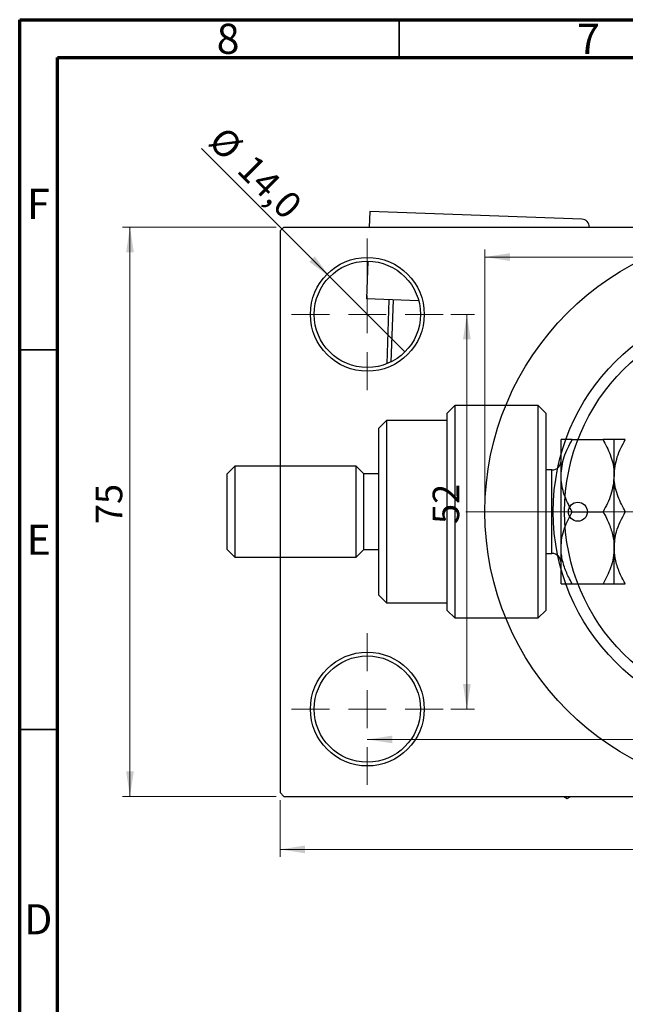
# Model space of a CAD drawing. Units: millimetres. Extents: x -49 to 461, y -33 to 292.
# Drawn here: x 15 to 95, y 162 to 292 of the extents above; entities that cross this region are included whole.
import ezdxf

# ---------------------------------------------------------------- set-up
doc = ezdxf.new("R2010")
doc.units = ezdxf.units.MM
doc.styles.add('SLDTEXTSTYLE0', font='TXT', dxfattribs={"width": 0.75})
doc.dimstyles.new('SLDDIMSTYLE0', dxfattribs={"dimtxt": 3.5, "dimasz": 3.302, "dimexe": 0, "dimexo": 0.0625, "dimgap": 0.875, "dimtad": 1, "dimdec": 0, "dimrnd": 1e-09, "dimzin": 12, "dimdsep": 46, "dimtxsty": 'SLDTEXTSTYLE0', "dimsah": 1, "dimcen": 0.09, "dimadec": 0, "dimazin": 3, "dimtfac": 1, "dimtdec": 0, "dimtofl": 0, "dimtmove": 0, "dimatfit": 3, "dimfxl": 1, "dimfrac": 2, "dimtolj": 1, "dimtzin": 12, "dimarcsym": 0})
doc.dimstyles.new('SLDDIMSTYLE2', dxfattribs={"dimtxt": 3.5, "dimasz": 3.302, "dimexe": 0, "dimexo": 0.0625, "dimgap": 0.875, "dimtad": 1, "dimdec": 0, "dimrnd": 1e-09, "dimzin": 12, "dimdsep": 46, "dimtxsty": 'SLDTEXTSTYLE0', "dimsah": 1, "dimcen": 0.09, "dimadec": 0, "dimazin": 3, "dimtfac": 1, "dimtofl": 0, "dimtmove": 0, "dimatfit": 3, "dimfxl": 1, "dimfrac": 2, "dimtolj": 1, "dimtzin": 12, "dimarcsym": 0})
doc.dimstyles.new('SLDDIMSTYLE3', dxfattribs={"dimtxt": 3.5, "dimasz": 3.302, "dimexe": 0, "dimexo": 0.0625, "dimgap": 0.875, "dimtad": 1, "dimdec": 1, "dimrnd": 1e-09, "dimzin": 12, "dimdsep": 46, "dimtxsty": 'SLDTEXTSTYLE0', "dimblk1": 'NONE', "dimsah": 1, "dimcen": 0, "dimadec": 0, "dimazin": 3, "dimtfac": 1, "dimtdec": 1, "dimtmove": 0, "dimatfit": 3, "dimldrblk": 'NONE', "dimfxl": 1, "dimfrac": 2, "dimtolj": 1, "dimtzin": 12, "dimarcsym": 0})

# ---------------------------------------------------------------- blocks, each defined once
blk = doc.blocks.new('_D_4')
at = {"color": 7, "linetype": 'Continuous', "lineweight": 0}
for p, q in [((48.81, 264.68), (28.53, 264.68)), ((29.53, 189.68), (29.53, 264.68)), ((48.81, 189.68), (28.53, 189.68))]:
    blk.add_line(p, q, dxfattribs=at)
at = {"color": 7, "linetype": 'Continuous', "lineweight": 18}
for points in [[(29.53, 264.68), (29.03, 261.37), (30.04, 261.37)], [(29.53, 189.68), (30.04, 192.98), (29.03, 192.98)]]:
    blk.add_solid(points, dxfattribs=at)
at = {"color": 7, "linetype": 'Continuous', "lineweight": 18, "insert": (25.02, 225.54), "char_height": 3.5, "attachment_point": 1, "rotation": 90, "style": 'SLDTEXTSTYLE0'}
blk.add_mtext('75', dxfattribs=at)
blk = doc.blocks.new('_D_5')
at = {"color": 7, "linetype": 'Continuous', "lineweight": 0}
for p, q in [((49.31, 189.18), (49.31, 181.69)), ((177.31, 189.18), (177.31, 181.69)), ((49.31, 182.69), (177.31, 182.69))]:
    blk.add_line(p, q, dxfattribs=at)
at = {"color": 7, "linetype": 'Continuous', "lineweight": 18}
for points in [[(49.31, 182.69), (52.61, 182.18), (52.61, 183.2)], [(177.31, 182.69), (174.01, 183.2), (174.01, 182.18)]]:
    blk.add_solid(points, dxfattribs=at)
at = {"color": 7, "linetype": 'Continuous', "lineweight": 18, "insert": (108.57, 187.2), "char_height": 3.5, "attachment_point": 1, "style": 'SLDTEXTSTYLE0'}
blk.add_mtext('128', dxfattribs=at)
blk = doc.blocks.new('_D_6')
at = {"color": 7, "linetype": 'Continuous', "lineweight": 0}
for p, q in [((71.81, 253.18), (74.93, 253.18)), ((73.93, 253.18), (73.93, 201.18)), ((71.81, 201.18), (74.93, 201.18))]:
    blk.add_line(p, q, dxfattribs=at)
at = {"color": 7, "linetype": 'Continuous', "lineweight": 18}
for points in [[(73.93, 253.18), (73.42, 249.87), (74.44, 249.87)], [(73.93, 201.18), (74.44, 204.48), (73.42, 204.48)]]:
    blk.add_solid(points, dxfattribs=at)
at = {"color": 7, "linetype": 'Continuous', "lineweight": 18, "insert": (69.42, 225.56), "char_height": 3.5, "attachment_point": 1, "rotation": 90, "style": 'SLDTEXTSTYLE0'}
blk.add_mtext('52', dxfattribs=at)
blk = doc.blocks.new('_D_7')
at = {"color": 7, "linetype": 'Continuous', "lineweight": 0}
blk.add_line((60.81, 197.18), (165.81, 197.18), dxfattribs=at)
at = {"color": 7, "linetype": 'Continuous', "lineweight": 18}
for points in [[(60.81, 197.18), (64.11, 196.67), (64.11, 197.68)], [(165.81, 197.18), (162.51, 197.68), (162.51, 196.67)]]:
    blk.add_solid(points, dxfattribs=at)
at = {"color": 7, "linetype": 'Continuous', "lineweight": 18, "insert": (108.54, 201.69), "char_height": 3.5, "attachment_point": 1, "style": 'SLDTEXTSTYLE0'}
blk.add_mtext('105', dxfattribs=at)
blk = doc.blocks.new('_D_8')
at = {"color": 7, "linetype": 'Continuous', "lineweight": 0}
for p, q in [((76.31, 228.18), (76.31, 261.73)), ((150.31, 228.18), (150.31, 261.73)), ((76.31, 260.73), (150.31, 260.73))]:
    blk.add_line(p, q, dxfattribs=at)
at = {"color": 7, "linetype": 'Continuous', "lineweight": 18}
for points in [[(76.31, 260.73), (79.61, 260.22), (79.61, 261.24)], [(150.31, 260.73), (147.01, 261.24), (147.01, 260.22)]]:
    blk.add_solid(points, dxfattribs=at)
at = {"color": 7, "linetype": 'Continuous', "lineweight": 18, "char_height": 3.5, "attachment_point": 1, "style": 'SLDTEXTSTYLE0'}
for s, insert in [('%%c', (107.24, 265.24)), ('74', (112.52, 265.29))]:
    blk.add_mtext(s, dxfattribs=dict(at, insert=insert))
blk = doc.blocks.new('_D_9')
at = {"color": 7, "linetype": 'Continuous', "lineweight": 0}
for q in [(38.97, 275.01), (65.76, 248.23)]:
    blk.add_line((55.86, 258.13), q, dxfattribs=at)
at = {"color": 7, "linetype": 'Continuous', "lineweight": 18}
blk.add_solid([(55.86, 258.13), (53.88, 260.82), (53.17, 260.1)], dxfattribs=at)
at = {"color": 7, "linetype": 'Continuous', "lineweight": 18, "char_height": 3.5, "attachment_point": 1, "rotation": 315, "style": 'SLDTEXTSTYLE0'}
for s, insert in [('%%c', (42.15, 278.19)), ('14,0', (45.92, 274.49))]:
    blk.add_mtext(s, dxfattribs=dict(at, insert=insert))
blk = doc.blocks.new('_None')
blk = doc.blocks.new('SW_CENTERMARKSYMBOL_0')
at = {"color": 0, "linetype": 'Continuous', "lineweight": 18}
for p, q in [((0, 5), (0, 10)), ((0, 0), (0, 2.5)), ((-5, 0), (-10, 0)), ((0, 0), (-2.5, 0)), ((0, 0), (0, -2.5)), ((0, 0), (2.5, 0)), ((5, 0), (10, 0)), ((0, -5), (0, -10))]:
    blk.add_line(p, q, dxfattribs=at)
blk = doc.blocks.new('SW_CENTERMARKSYMBOL_3')
at = {"color": 0, "linetype": 'Continuous', "lineweight": 18}
for p, q in [((0, 5), (0, 10)), ((0, 0), (0, 2.5)), ((-5, 0), (-10, 0)), ((0, 0), (-2.5, 0)), ((0, 0), (0, -2.5)), ((0, 0), (2.5, 0)), ((5, 0), (10, 0)), ((0, -5), (0, -10))]:
    blk.add_line(p, q, dxfattribs=at)
blk = doc.blocks.new('SW_CENTERMARKSYMBOL_4')
at = {"color": 0, "linetype": 'Continuous', "lineweight": 18}
for p, q in [((0, 5), (0, 39.5)), ((0, 0), (0, 2.5)), ((-5, 0), (-39.5, 0)), ((0, 0), (-2.5, 0)), ((0, 0), (0, -2.5)), ((0, 0), (2.5, 0)), ((5, 0), (39.5, 0)), ((0, -5), (0, -39.5))]:
    blk.add_line(p, q, dxfattribs=at)

msp = doc.modelspace()

# ---------------------------------------------------------------- linework, layer by layer
at = {"color": 7, "linetype": 'Continuous', "lineweight": 70}
for p, q in [((15, 5), (15, 292)), ((15, 292), (415, 292)), ((20, 10), (20, 287)), ((20, 287), (410, 287))]:
    msp.add_line(p, q, dxfattribs=at)
at = {"color": 7, "linetype": 'Continuous', "lineweight": 35}
for p, q in [((65, 287), (65, 292)), ((20, 248.5), (15, 248.5)), ((20, 198.5), (15, 198.5))]:
    msp.add_line(p, q, dxfattribs=at)
at = {"color": 7, "linetype": 'Continuous', "lineweight": 25}
for p, q in [((61.12, 266.71), (61.04, 264.68)), ((89.1, 265.72), (61.12, 266.71)), ((49.81, 264.68), (49.31, 264.18)), ((49.81, 264.68), (176.81, 264.68)), ((90.06, 264.69), (90.06, 264.68)), ((49.31, 264.18), (49.31, 190.18)), ((60.88, 260.18), (60.71, 255.22)), ((67.57, 254.97), (60.71, 255.22)), ((63.41, 246.68), (63.71, 255.11)), ((64.21, 255.09), (63.92, 246.9)), ((72.34, 241.18), (71.34, 240.18)), ((71.34, 214.18), (71.34, 240.18)), ((83.34, 241.18), (72.34, 241.18)), ((72.34, 241.18), (72.34, 213.18)), ((84.34, 240.18), (83.34, 241.18)), ((83.34, 213.18), (83.34, 241.18)), ((84.34, 240.18), (84.34, 214.18)), ((63.34, 239.18), (62.34, 238.18)), ((71.34, 239.18), (63.34, 239.18)), ((63.34, 239.18), (63.34, 227.18)), ((62.34, 227.18), (62.34, 238.18)), ((86.34, 231.93), (86.34, 236.68)), ((87.81, 236.68), (91.87, 236.68)), ((93.34, 231.93), (93.34, 236.68)), ((43.34, 233.18), (42.34, 232.18)), ((59.34, 233.18), (43.34, 233.18)), ((43.34, 233.18), (43.34, 227.18)), ((60.34, 232.18), (59.34, 233.18)), ((59.34, 227.18), (59.34, 233.18)), ((85.14, 232.68), (84.34, 232.68)), ((42.34, 227.18), (42.34, 232.18)), ((62.34, 232.18), (60.34, 232.18)), ((60.34, 227.18), (60.34, 232.18)), ((86.34, 222.43), (86.34, 231.93)), ((93.34, 222.43), (93.34, 231.93)), ((42.34, 222.18), (42.34, 227.18)), ((43.34, 227.18), (43.34, 221.18)), ((59.34, 221.18), (59.34, 227.18)), ((60.34, 222.18), (60.34, 227.18)), ((62.34, 216.18), (62.34, 227.18)), ((63.34, 227.18), (63.34, 215.18)), ((87.81, 227.18), (91.87, 227.18)), ((42.34, 222.18), (43.34, 221.18)), ((59.34, 221.18), (60.34, 222.18)), ((60.34, 222.18), (62.34, 222.18)), ((86.34, 217.68), (86.34, 222.43)), ((93.34, 217.68), (93.34, 222.43)), ((43.34, 221.18), (59.34, 221.18)), ((84.34, 221.68), (85.14, 221.68)), ((87.81, 217.68), (91.87, 217.68)), ((62.34, 216.18), (63.34, 215.18)), ((63.34, 215.18), (71.34, 215.18)), ((71.34, 214.18), (72.34, 213.18)), ((83.34, 213.18), (84.34, 214.18)), ((72.34, 213.18), (83.34, 213.18)), ((49.31, 190.18), (49.81, 189.68)), ((49.81, 189.68), (176.81, 189.68)), ((86.69, 189.68), (87.16, 189.41)), ((87.16, 189.41), (87.63, 189.68))]:
    msp.add_line(p, q, dxfattribs=at)
at = {"color": 8, "linetype": 'Continuous', "lineweight": 25}
for p, q in [((85.14, 224.43), (85.14, 232.68)), ((85.14, 221.68), (85.14, 224.43))]:
    msp.add_line(p, q, dxfattribs=at)
at = {"color": 7, "linetype": 'Continuous', "lineweight": 25}
for centre, radius in [((113.31, 227.18), 37), ((60.81, 253.18), 7.5), ((60.81, 253.18), 7), ((113.31, 227.18), 28), ((113.31, 227.18), 26.5), ((88.56, 227.18), 1.25), ((60.81, 201.18), 7.5), ((60.81, 201.18), 7)]:
    msp.add_circle(centre, radius, dxfattribs=at)
for centre, radius, start, end in [((89.06, 264.72), 1, 357.975, 87.975), ((85.14, 233.88), 1.2, 270, 0), ((85.14, 220.48), 1.2, 0, 90)]:
    msp.add_arc(centre, radius, start, end, dxfattribs=at)
for points, knots in [([(86.34, 231.93), (86.42, 232.76), (86.59, 234.42), (87.41, 235.93), (87.81, 236.68)], [0, 0, 0, 0, 0.504, 1, 1, 1, 1]), ([(87.81, 236.68), (87.47, 236.68), (86.77, 236.68), (86.37, 236.68), (86.34, 236.68), (86.34, 236.68)], [0, 0, 0, 0, 0.432385, 0.879554, 1, 1, 1, 1]), ([(91.87, 236.68), (92.21, 236.03), (92.91, 234.7), (93.31, 233.06), (93.33, 232.13), (93.34, 231.93)], [0, 0, 0, 0, 0.432385, 0.879554, 1, 1, 1, 1]), ([(93.34, 236.68), (93.25, 236.68), (93.09, 236.68), (92.27, 236.68), (91.87, 236.68)], [0, 0, 0, 0, 0.504, 1, 1, 1, 1]), ([(93.34, 231.93), (93.42, 232.76), (93.59, 234.42), (94.41, 235.93), (94.81, 236.68)], [0, 0, 0, 0, 0.504, 1, 1, 1, 1]), ([(94.81, 236.68), (94.47, 236.68), (93.77, 236.68), (93.37, 236.68), (93.34, 236.68), (93.34, 236.68)], [0, 0, 0, 0, 0.432385, 0.879554, 1, 1, 1, 1]), ([(87.81, 227.18), (87.47, 227.83), (86.77, 229.15), (86.37, 230.79), (86.34, 231.73), (86.34, 231.93)], [0, 0, 0, 0, 0.432385, 0.879554, 1, 1, 1, 1]), ([(93.34, 231.93), (93.25, 231.09), (93.09, 229.43), (92.27, 227.92), (91.87, 227.18)], [0, 0, 0, 0, 0.504, 1, 1, 1, 1]), ([(94.81, 227.18), (94.47, 227.83), (93.77, 229.15), (93.37, 230.79), (93.34, 231.73), (93.34, 231.93)], [0, 0, 0, 0, 0.432385, 0.879554, 1, 1, 1, 1]), ([(86.34, 222.43), (86.36, 222.86), (86.41, 223.75), (86.86, 225.37), (87.44, 226.48), (87.81, 227.18)], [0, 0, 0, 0, 0.265304, 0.536795, 1, 1, 1, 1]), ([(91.87, 227.18), (92.03, 226.89), (92.46, 226.11), (93.01, 224.77), (93.31, 223.45), (93.33, 222.66), (93.34, 222.43)], [0, 0, 0, 0, 0.191946, 0.522342, 0.860593, 1, 1, 1, 1]), ([(93.34, 222.43), (93.4, 223.13), (93.54, 224.79), (94.35, 226.31), (94.81, 227.18)], [0, 0, 0, 0, 0.425506, 1, 1, 1, 1]), ([(87.81, 217.68), (87.65, 217.96), (87.22, 218.74), (86.67, 220.09), (86.37, 221.41), (86.35, 222.2), (86.34, 222.43)], [0, 0, 0, 0, 0.191946, 0.522342, 0.860593, 1, 1, 1, 1]), ([(93.34, 222.43), (93.31, 221.99), (93.27, 221.1), (92.82, 219.48), (92.24, 218.37), (91.87, 217.68)], [0, 0, 0, 0, 0.265304, 0.536795, 1, 1, 1, 1]), ([(94.81, 217.68), (94.76, 217.76), (94.43, 218.34), (93.89, 219.46), (93.42, 220.98), (93.36, 221.99), (93.34, 222.43)], [0, 0, 0, 0, 0.054792, 0.391636, 0.73496, 1, 1, 1, 1]), ([(86.34, 217.68), (86.42, 217.68), (86.59, 217.68), (87.41, 217.68), (87.81, 217.68)], [0, 0, 0, 0, 0.504, 1, 1, 1, 1]), ([(91.87, 217.68), (92.21, 217.68), (92.91, 217.68), (93.31, 217.68), (93.33, 217.68), (93.34, 217.68)], [0, 0, 0, 0, 0.432385, 0.879554, 1, 1, 1, 1]), ([(93.34, 217.68), (93.42, 217.68), (93.59, 217.68), (94.41, 217.68), (94.81, 217.68)], [0, 0, 0, 0, 0.504, 1, 1, 1, 1])]:
    msp.add_open_spline(points, degree=3, knots=knots, dxfattribs=at)

# ---------------------------------------------------------------- block references
at = {"color": 7, "linetype": 'Continuous', "lineweight": 0}
for name, p in [('SW_CENTERMARKSYMBOL_4', (113.31, 227.18)), ('SW_CENTERMARKSYMBOL_0', (60.81, 253.18)), ('SW_CENTERMARKSYMBOL_3', (60.81, 201.18))]:
    msp.add_blockref(name, p, dxfattribs=at)

# ---------------------------------------------------------------- texts
at = {"color": 7, "linetype": 'Continuous', "lineweight": 0, "char_height": 3.97, "attachment_point": 2, "style": 'SLDTEXTSTYLE0'}
for s, insert in [('8', (42.46, 291.47)), ('7', (89.96, 291.47)), ('F', (17.46, 269.72)), ('E', (17.51, 225.47)), ('D', (17.45, 175.47))]:
    msp.add_mtext(s, dxfattribs=dict(at, insert=insert))

# ---------------------------------------------------------------- dimensions: what is measured, and where the dimension line sits
at = {"color": 7, "linetype": 'Continuous', "lineweight": 18}
dim = msp.add_diameter_dim_2p(p1=(65.76, 248.23), p2=(55.86, 258.13), dimstyle='SLDDIMSTYLE3', dxfattribs=at)
dim.commit()
dim.dimension.update_dxf_attribs({"geometry": '_D_9', "text_midpoint": (43.93, 270.06), "dimtype": 163})
for base, p1, p2, dimstyle, picture, middle in [((29.53, 264.68), (49.81, 189.68), (49.81, 264.68), 'SLDDIMSTYLE0', '_D_4', (29.53, 228.12)), ((73.93, 201.18), (70.81, 253.18), (70.81, 201.18), 'SLDDIMSTYLE2', '_D_6', (73.93, 228.15))]:
    dim = msp.add_linear_dim(base=base, p1=p1, p2=p2, angle=90, dimstyle=dimstyle, dxfattribs=at)
    dim.commit()
    dim.dimension.update_dxf_attribs({"geometry": picture, "text_midpoint": middle, "dimtype": 160})
dim = msp.add_linear_dim(base=(150.31, 260.73), p1=(76.31, 227.18), p2=(150.31, 227.18), text='%%c<>', dimstyle='SLDDIMSTYLE0', dxfattribs=at)
dim.commit()
dim.dimension.update_dxf_attribs({"geometry": '_D_8', "text_midpoint": (112.47, 260.73), "dimtype": 160})
for base, p1, p2, dimstyle, picture, middle in [((165.81, 197.18), (60.81, 191.18), (165.81, 191.18), 'SLDDIMSTYLE2', '_D_7', (112.42, 197.18)), ((177.31, 182.69), (49.31, 190.18), (177.31, 190.18), 'SLDDIMSTYLE0', '_D_5', (112.45, 182.69))]:
    dim = msp.add_linear_dim(base=base, p1=p1, p2=p2, dimstyle=dimstyle, dxfattribs=at)
    dim.commit()
    dim.dimension.update_dxf_attribs({"geometry": picture, "text_midpoint": middle, "dimtype": 160})

doc.saveas('drawing.dxf')
